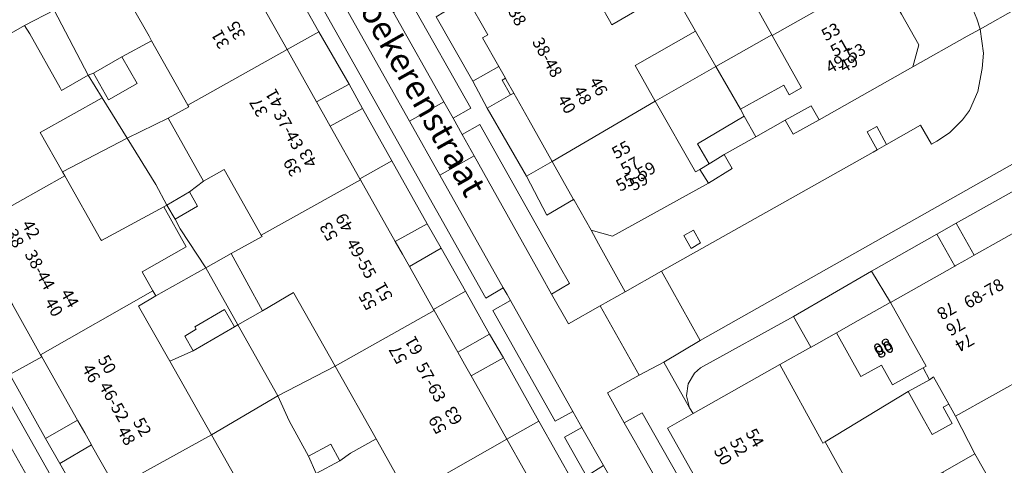
# Model space of a CAD drawing. Units: metres. Extents: x 80988 to 84261, y 451691 to 454635.
# Drawn here: x 82084 to 82165, y 452699 to 452736 of the extents above; entities that cross this region are included whole.
import ezdxf
from ezdxf.enums import TextEntityAlignment as Align

# ---------------------------------------------------------------- set-up
doc = ezdxf.new("R2010")
doc.units = ezdxf.units.M
doc.header["$MEASUREMENT"] = 0
for name, color, linetype, lineweight in [('Gebouwinstallatie_bordes_0', 7, 'Continuous', 0), ('Nummeraanduiding', 7, 'Continuous', 0), ('Nummeraanduidingreeks', 7, 'Continuous', 0), ('Onbegroeid terreindeel_erf_0', 7, 'Continuous', 0), ('Onbegroeid terreindeel_onverhard_0', 7, 'Continuous', 0), ('Openbare ruimte label_Weg', 7, 'Continuous', 0), ('Pand_0', 7, 'Continuous', 0), ('Scheiding_0', 7, 'Continuous', 0), ('Wegdeel_open verharding_0', 7, 'Continuous', 0), ('Wegdeel_open verharding_betonstraatstenen_0', 7, 'Continuous', 0), ('Wegdeel_open verharding_betonstraatstenen_verkeersdrempel_0', 7, 'Continuous', 0), ('Wegdeel_open verharding_gebakken klinkers_0', 7, 'Continuous', 0), ('Wegdeel_open verharding_tegels_0', 7, 'Continuous', 0), ('Wegdeel_open verharding_tegels_verkeersdrempel_0', 7, 'Continuous', 0)]:
    doc.layers.add(name, color=color, linetype=linetype, lineweight=lineweight)

# ---------------------------------------------------------------- blocks, each defined once
blk = doc.blocks.new('BGT_lev_stadsdelen_Laak_REALDWG_1_FMEBLOCK204')
at = {"layer": 'Onbegroeid terreindeel_erf_0'}
for points in [[(4.129, -1.265), (2.924, 0.797), (1.01, 4.128), (-4.129, 1.202), (-1.111, -4.129), (1.695, -2.54)], [(0.895, 3.219), (2.507, 0.331), (0.186, -0.965), (-1.427, 1.923)]]:
    blk.add_lwpolyline(points, close=True, dxfattribs=at)
blk = doc.blocks.new('BGT_lev_stadsdelen_Laak_REALDWG_1_FMEBLOCK1670')
at = {"layer": 'Wegdeel_open verharding_tegels_0'}
for points in [[(7.072, 0.69), (7.39, 0.869), (6.566, 2.347), (7.362, 2.792), (8.17, 1.309), (10.954, 2.909), (11.879, 1.346), (12.312, 1.578), (13.344, 2.271), (14.416, 3.329), (14.988, 4.122), (15.691, 5.66), (16.039, 7.558), (16.16, 8.83), (15.868, 10.813), (14.818, 10.224), (10.343, 7.697), (2.612, 3.335), (0.477, 2.15), (-0.168, 3.313), (-2.594, 1.951), (-2.895, 1.782), (-5.191, 0.494), (-4.528, -0.676), (-6.49, -1.866), (-14.382, -6.233), (-16.16, -5.747), (-15.537, -6.872), (-13.348, -10.813), (-10.362, -9.132)], [(-7.731, -5.756), (-7.141, -6.801), (-7.926, -7.243), (-8.515, -6.197)]]:
    blk.add_lwpolyline(points, close=True, dxfattribs=at)

msp = doc.modelspace()

# ---------------------------------------------------------------- linework, layer by layer
at = {"layer": 'Gebouwinstallatie_bordes_0'}
for points in [[(82123.819, 452730.733), (82123.746, 452730.862), (82123.485, 452730.715), (82124.174, 452729.492), (82124.435, 452729.639)], [(82149.565, 452727.438), (82148.92, 452728.601), (82146.785, 452727.416), (82147.43, 452726.253)], [(82142.425, 452723.427), (82141.762, 452724.597), (82141.673, 452724.52), (82141.012, 452724.119), (82140.51, 452723.814), (82139.761, 452723.36), (82140.463, 452722.237)]]:
    msp.add_lwpolyline(points, close=True, dxfattribs=at)
at = {"layer": 'Onbegroeid terreindeel_erf_0'}
for points in [[(82135.628, 452740.802), (82133.737, 452744.766), (82128.878, 452741.692), (82132.314, 452735.633), (82132.498, 452735.257), (82134.726, 452736.555), (82133.128, 452739.388)], [(82142.094, 452740.902), (82139.657, 452739.345), (82137.453, 452738.127), (82138.088, 452737.054), (82139.399, 452734.742), (82141.078, 452731.828), (82145.686, 452734.451)], [(82091.631, 452739.248), (82088.477, 452737.574), (82086.602, 452736.48), (82089.407, 452731.112), (82089.823, 452731.284), (82092.173, 452732.625), (82094.619, 452733.951), (82094.408, 452734.325)], [(82105.916, 452739.112), (82103.299, 452737.618), (82105.768, 452733.237), (82108.384, 452734.678)], [(82120.567, 452737.494), (82118.045, 452735.92), (82121.051, 452730.616), (82123.202, 452731.827), (82121.863, 452734.203), (82122.289, 452734.434)], [(82086.602, 452736.48), (82084.168, 452735.205), (82084.583, 452734.515), (82087.091, 452730.085), (82087.213, 452729.87), (82089.407, 452731.112)], [(82108.384, 452734.678), (82105.768, 452733.237), (82108.2, 452728.922), (82110.872, 452730.39)], [(82141.078, 452731.828), (82139.399, 452734.742), (82134.421, 452731.918), (82136.084, 452728.985)], [(82145.686, 452734.451), (82141.078, 452731.828), (82143.097, 452728.321), (82146.657, 452730.302), (82147.104, 452729.5), (82148.126, 452730.068), (82145.716, 452734.398)], [(82094.619, 452733.951), (82092.173, 452732.625), (82093.43, 452730.442), (82091.08, 452729.101), (82089.823, 452731.284), (82089.407, 452731.112), (82090.538, 452729.268), (82092.608, 452725.943), (82095.984, 452727.578), (82097.679, 452728.526), (82097.606, 452728.656)], [(82143.097, 452728.321), (82141.078, 452731.828), (82136.084, 452728.985), (82139.391, 452723.15), (82139.761, 452723.36), (82140.51, 452723.814), (82139.551, 452725.466), (82143.41, 452727.758)], [(82123.819, 452730.733), (82123.746, 452730.862), (82123.485, 452730.715), (82124.174, 452729.492), (82124.435, 452729.639)], [(82090.538, 452729.268), (82085.45, 452726.397), (82087.284, 452723.157), (82092.608, 452725.943)], [(82125.668, 452727.451), (82124.435, 452729.639), (82124.174, 452729.492), (82122.258, 452728.417), (82125.47, 452722.801), (82127.027, 452723.692), (82127.601, 452724.02)], [(82109.33, 452726.917), (82111.773, 452722.583), (82114.387, 452724.067), (82111.972, 452728.38)], [(82149.565, 452727.438), (82148.92, 452728.601), (82146.785, 452727.416), (82147.43, 452726.253)], [(82095.984, 452727.578), (82092.608, 452725.943), (82094.98, 452722.13), (82095.875, 452720.428), (82097.738, 452721.504), (82098.905, 452722.401)], [(82092.608, 452725.943), (82087.284, 452723.157), (82087.463, 452722.841), (82090.423, 452717.613), (82090.488, 452717.497), (82095.617, 452720.289), (82095.875, 452720.428), (82094.98, 452722.13)], [(82142.425, 452723.427), (82141.762, 452724.597), (82141.673, 452724.52), (82141.012, 452724.119), (82140.51, 452723.814), (82139.761, 452723.36), (82140.463, 452722.237)], [(82114.387, 452724.067), (82111.773, 452722.583), (82111.819, 452722.502), (82114.684, 452717.419), (82117.292, 452718.882)], [(82127.601, 452724.02), (82127.027, 452723.692), (82125.47, 452722.801), (82127.168, 452719.593), (82129.364, 452720.891)], [(82100.596, 452723.355), (82098.905, 452722.401), (82097.738, 452721.504), (82098.411, 452720.333), (82096.549, 452719.257), (82096.982, 452718.465), (82099.076, 452715.255), (82101.16, 452716.444), (82103.71, 452717.833), (82103.643, 452717.952)], [(82166.098, 452721.863), (82160.865, 452718.921), (82162.349, 452716.297), (82167.217, 452719.041), (82167.548, 452719.228)], [(82099.076, 452715.255), (82096.982, 452718.465), (82096.549, 452719.257), (82095.875, 452720.428), (82095.617, 452720.289), (82097.466, 452716.976), (82093.842, 452714.923), (82094.723, 452713.363), (82094.96, 452712.944)], [(82160.734, 452715.386), (82159.26, 452718.018), (82153.876, 452714.974), (82155.439, 452712.401)], [(82101.16, 452716.444), (82099.076, 452715.255), (82101.716, 452710.559), (82103.745, 452711.712)], [(82115.85, 452715.352), (82117.837, 452711.827), (82120.46, 452713.333), (82118.46, 452716.884)], [(82100.61, 452711.823), (82101.447, 452710.406), (82101.716, 452710.559), (82099.076, 452715.255), (82094.96, 452712.944), (82093.543, 452712.101), (82095.999, 452707.761), (82096.111, 452707.565), (82098.054, 452708.426), (82097.346, 452709.638), (82098.297, 452710.193), (82098.181, 452710.393)], [(82106.342, 452713.17), (82106.304, 452713.236), (82103.745, 452711.712), (82101.716, 452710.559), (82105.009, 452704.721), (82109.729, 452707.166)], [(82120.46, 452713.333), (82117.837, 452711.827), (82117.878, 452711.754), (82119.816, 452708.315), (82122.446, 452709.805)], [(82083.16, 452712.228), (82080.544, 452710.801), (82082.954, 452706.475), (82085.578, 452707.938), (82085.486, 452708.101)], [(82101.716, 452710.559), (82101.447, 452710.406), (82098.054, 452708.426), (82096.111, 452707.565), (82099.55, 452701.492), (82105.009, 452704.721)], [(82148.89, 452708.722), (82147.455, 452711.235), (82139.803, 452707.02), (82139.3, 452706.584), (82138.785, 452705.708), (82138.645, 452704.703), (82138.9, 452703.72), (82139.209, 452703.261), (82146.346, 452707.293)], [(82151.002, 452709.906), (82148.914, 452708.735), (82148.89, 452708.722), (82146.346, 452707.293), (82149.765, 452701.043), (82149.891, 452700.817), (82150.07, 452700.925), (82156.916, 452705.068), (82158.665, 452706.039), (82158.126, 452707.01), (82155.599, 452705.607), (82154.697, 452707.231), (82153.008, 452706.294)], [(82085.578, 452707.938), (82082.954, 452706.475), (82085.895, 452701.205), (82088.522, 452702.714)], [(82120.924, 452706.349), (82123.725, 452701.382), (82123.859, 452701.145), (82126.507, 452702.623), (82123.581, 452707.83)], [(82109.729, 452707.166), (82105.009, 452704.721), (82105.957, 452702.658), (82107.523, 452699.748), (82109.381, 452700.746), (82110.127, 452699.354), (82110.98, 452700), (82113.108, 452701.175)], [(82166.389, 452702.703), (82168.36, 452703.776), (82167.682, 452705.26), (82166.937, 452706.477), (82166.878, 452706.444), (82160.809, 452703.033), (82162.392, 452699.928), (82164.082, 452696.944), (82165.336, 452697.758), (82168.299, 452699.241)], [(82160.809, 452703.033), (82160.254, 452704.028), (82159.784, 452703.767), (82160.516, 452702.443), (82158.877, 452701.536), (82158.144, 452702.857), (82156.916, 452705.068), (82150.07, 452700.925), (82153.302, 452695.075), (82159.744, 452698.429), (82162.392, 452699.928)], [(82105.957, 452702.658), (82105.009, 452704.721), (82099.55, 452701.492), (82103.043, 452695.316), (82108.179, 452698.294), (82108.172, 452698.306), (82107.523, 452699.748)], [(82126.507, 452702.623), (82123.859, 452701.145), (82126.763, 452695.993), (82129.4, 452697.474)], [(82113.771, 452700), (82113.108, 452701.175), (82110.98, 452700), (82110.127, 452699.354), (82108.172, 452698.306), (82108.179, 452698.294), (82111.02, 452693.831), (82115.72, 452696.5)], [(82089.684, 452700.65), (82089.67, 452700.676), (82087.065, 452699.15), (82089.054, 452695.662), (82091.661, 452697.142), (82091.374, 452697.651)]]:
    msp.add_lwpolyline(points, close=True, dxfattribs=at)
at = {"layer": 'Onbegroeid terreindeel_onverhard_0'}
for points in [[(82154.315, 452726.895), (82153.519, 452726.45), (82154.343, 452724.972), (82155.123, 452725.412)], [(82139.222, 452718.347), (82138.438, 452717.906), (82139.027, 452716.86), (82139.812, 452717.302)]]:
    msp.add_lwpolyline(points, close=True, dxfattribs=at)
at = {"layer": 'Pand_0'}
for points in [[(82145.716, 452734.398), (82154.521, 452739.376), (82151.41, 452744.879), (82151.396, 452744.904), (82150.789, 452745.977), (82150.178, 452747.057), (82148.817, 452749.466), (82148.382, 452749.22), (82146.671, 452752.255), (82146.554, 452752.462), (82138.776, 452747.904), (82138.36, 452747.609), (82142.028, 452741.021), (82142.094, 452740.902), (82145.686, 452734.451)], [(82097.606, 452728.656), (82105.768, 452733.237), (82103.299, 452737.618), (82102.564, 452738.922), (82102.175, 452739.612), (82099.756, 452743.903), (82091.631, 452739.248), (82094.408, 452734.325), (82094.619, 452733.951)], [(82127.601, 452724.02), (82136.084, 452728.985), (82134.421, 452731.918), (82139.399, 452734.742), (82138.088, 452737.054), (82137.453, 452738.127), (82137.183, 452737.967), (82135.628, 452740.802), (82133.128, 452739.388), (82134.726, 452736.555), (82132.498, 452735.257), (82132.314, 452735.633), (82128.878, 452741.692), (82128.635, 452742.121), (82128.155, 452741.877), (82120.537, 452737.548), (82120.567, 452737.494), (82122.289, 452734.434), (82121.863, 452734.203), (82123.202, 452731.827), (82123.746, 452730.862), (82123.819, 452730.733), (82124.435, 452729.639), (82125.668, 452727.451)], [(82143.41, 452727.758), (82144.359, 452726.054), (82146.785, 452727.416), (82148.92, 452728.601), (82149.565, 452727.438), (82157.296, 452731.8), (82157.776, 452733.617), (82156.353, 452736.134), (82154.637, 452739.17), (82154.521, 452739.376), (82145.716, 452734.398), (82148.126, 452730.068), (82147.104, 452729.5), (82146.657, 452730.302), (82143.097, 452728.321)], [(82079.656, 452718.448), (82087.463, 452722.841), (82087.284, 452723.157), (82085.45, 452726.397), (82090.538, 452729.268), (82089.407, 452731.112), (82087.213, 452729.87), (82087.091, 452730.085), (82084.583, 452734.515), (82084.168, 452735.205), (82081.362, 452733.616), (82073.632, 452729.139), (82076.055, 452724.838), (82076.471, 452724.1), (82077.129, 452722.93), (82077.17, 452722.858), (82079.477, 452718.765)], [(82103.643, 452717.952), (82111.819, 452722.502), (82111.773, 452722.583), (82109.33, 452726.917), (82108.765, 452727.92), (82108.2, 452728.922), (82105.768, 452733.237), (82097.606, 452728.656), (82097.679, 452728.526), (82095.984, 452727.578), (82098.905, 452722.401), (82100.596, 452723.355)], [(82092.173, 452732.625), (82089.823, 452731.284), (82091.08, 452729.101), (82093.43, 452730.442)], [(82127.601, 452724.02), (82129.364, 452720.891), (82129.398, 452720.83), (82130.793, 452718.356), (82132.571, 452717.87), (82140.463, 452722.237), (82139.761, 452723.36), (82139.391, 452723.15), (82136.084, 452728.985)], [(82143.41, 452727.758), (82139.551, 452725.466), (82140.51, 452723.814), (82141.012, 452724.119), (82141.673, 452724.52), (82141.762, 452724.597), (82144.058, 452725.885), (82144.359, 452726.054)], [(82097.466, 452716.976), (82095.617, 452720.289), (82090.488, 452717.497), (82090.423, 452717.613), (82087.463, 452722.841), (82079.656, 452718.448), (82082.024, 452714.244), (82082.049, 452714.2), (82082.604, 452713.214), (82083.16, 452712.228), (82085.486, 452708.101), (82094.723, 452713.363), (82093.842, 452714.923)], [(82109.729, 452707.166), (82117.878, 452711.754), (82117.837, 452711.827), (82115.85, 452715.352), (82115.267, 452716.386), (82114.684, 452717.419), (82111.819, 452722.502), (82103.643, 452717.952), (82103.71, 452717.833), (82101.16, 452716.444), (82103.745, 452711.712), (82106.304, 452713.236), (82106.342, 452713.17)], [(82098.411, 452720.333), (82097.738, 452721.504), (82095.875, 452720.428), (82096.549, 452719.257)], [(82158.665, 452706.039), (82158.997, 452706.29), (82160.254, 452704.028), (82160.809, 452703.033), (82166.878, 452706.444), (82166.937, 452706.477), (82172.967, 452709.867), (82167.548, 452719.228), (82167.217, 452719.041), (82162.349, 452716.297), (82161.568, 452715.857), (82160.776, 452715.41), (82160.734, 452715.386), (82155.439, 452712.401), (82158.372, 452707.149), (82158.126, 452707.01)], [(82091.661, 452697.142), (82099.55, 452701.492), (82096.111, 452707.565), (82095.999, 452707.761), (82093.543, 452712.101), (82094.96, 452712.944), (82094.723, 452713.363), (82085.486, 452708.101), (82085.578, 452707.938), (82088.522, 452702.714), (82088.549, 452702.665), (82089.11, 452701.67), (82089.67, 452700.676), (82089.684, 452700.65), (82091.374, 452697.651)], [(82158.126, 452707.01), (82158.372, 452707.149), (82155.439, 452712.401), (82155.417, 452712.389), (82152.785, 452710.906), (82151.002, 452709.906), (82153.008, 452706.294), (82154.697, 452707.231), (82155.599, 452705.607)], [(82100.61, 452711.823), (82098.181, 452710.393), (82098.297, 452710.193), (82097.346, 452709.638), (82098.054, 452708.426), (82101.447, 452710.406)], [(82115.72, 452696.5), (82123.859, 452701.145), (82123.725, 452701.382), (82120.924, 452706.349), (82120.37, 452707.332), (82119.816, 452708.315), (82117.878, 452711.754), (82109.729, 452707.166), (82113.108, 452701.175), (82113.771, 452700)], [(82144.004, 452689.814), (82153.302, 452695.075), (82150.07, 452700.925), (82149.891, 452700.817), (82149.765, 452701.043), (82146.346, 452707.293), (82139.209, 452703.261), (82137.077, 452702.057), (82140.694, 452695.664)], [(82158.665, 452706.039), (82156.916, 452705.068), (82158.144, 452702.857), (82158.877, 452701.536), (82160.516, 452702.443), (82159.784, 452703.767), (82160.254, 452704.028), (82158.997, 452706.29)], [(82103.043, 452695.316), (82099.55, 452701.492), (82091.661, 452697.142), (82093.63, 452693.647), (82094.032, 452692.934), (82094.786, 452691.596), (82097.711, 452686.464), (82105.525, 452690.931)], [(82121.541, 452685.913), (82129.897, 452690.431), (82129.849, 452690.518), (82127.917, 452693.945), (82127.195, 452695.227), (82126.763, 452695.993), (82123.859, 452701.145), (82115.72, 452696.5), (82118.213, 452692.021), (82118.316, 452691.836)], [(82107.523, 452699.748), (82108.172, 452698.306), (82110.127, 452699.354), (82109.381, 452700.746)], [(82162.392, 452699.928), (82159.744, 452698.429), (82161.435, 452695.445), (82164.082, 452696.944)]]:
    msp.add_lwpolyline(points, close=True, dxfattribs=at)
at = {"layer": 'Scheiding_0'}
for p, q in [((82108.384, 452734.678), (82105.916, 452739.112)), ((82118.045, 452735.92), (82121.051, 452730.616)), ((82110.872, 452730.39), (82108.384, 452734.678)), ((82121.051, 452730.616), (82123.202, 452731.827)), ((82108.2, 452728.922), (82110.872, 452730.39)), ((82124.174, 452729.492), (82122.258, 452728.417)), ((82124.435, 452729.639), (82124.174, 452729.492)), ((82111.972, 452728.38), (82109.33, 452726.917)), ((82114.387, 452724.067), (82111.972, 452728.38)), ((82122.258, 452728.417), (82125.47, 452722.801)), ((82139.761, 452723.36), (82140.51, 452723.814)), ((82166.098, 452721.863), (82160.865, 452718.921)), ((82160.865, 452718.921), (82162.349, 452716.297)), ((82159.26, 452718.018), (82153.876, 452714.974)), ((82160.734, 452715.386), (82159.26, 452718.018)), ((82118.46, 452716.884), (82115.85, 452715.352)), ((82120.46, 452713.333), (82118.46, 452716.884)), ((82153.876, 452714.974), (82155.439, 452712.401)), ((82122.446, 452709.805), (82120.46, 452713.333)), ((82148.89, 452708.722), (82147.455, 452711.235)), ((82119.816, 452708.315), (82122.446, 452709.805)), ((82151.002, 452709.906), (82148.914, 452708.735)), ((82123.581, 452707.83), (82120.924, 452706.349)), ((82126.507, 452702.623), (82123.581, 452707.83)), ((82082.954, 452706.475), (82085.895, 452701.205)), ((82138.9, 452703.72), (82139.209, 452703.261)), ((82085.895, 452701.205), (82088.522, 452702.714)), ((82129.4, 452697.474), (82126.507, 452702.623)), ((82089.67, 452700.676), (82087.065, 452699.15)), ((82087.065, 452699.15), (82089.054, 452695.662))]:
    msp.add_line(p, q, dxfattribs=at)
for points in [[(82114.684, 452717.419), (82117.292, 452718.882), (82114.387, 452724.067)], [(82125.47, 452722.801), (82127.168, 452719.593), (82129.364, 452720.891)], [(82147.455, 452711.235), (82139.803, 452707.02), (82139.3, 452706.584), (82138.785, 452705.708), (82138.645, 452704.703), (82138.9, 452703.72)]]:
    msp.add_lwpolyline(points, dxfattribs=at)
at = {"layer": 'Wegdeel_open verharding_0'}
for points in [[(82123.485, 452730.715), (82123.746, 452730.862), (82123.202, 452731.827), (82121.051, 452730.616), (82122.258, 452728.417), (82124.174, 452729.492)], [(82110.872, 452730.39), (82108.2, 452728.922), (82108.765, 452727.92), (82109.33, 452726.917), (82111.972, 452728.38)], [(82117.292, 452718.882), (82114.684, 452717.419), (82115.267, 452716.386), (82115.85, 452715.352), (82118.46, 452716.884)], [(82160.865, 452718.921), (82159.26, 452718.018), (82160.734, 452715.386), (82160.776, 452715.41), (82161.568, 452715.857), (82162.349, 452716.297)], [(82155.417, 452712.389), (82155.439, 452712.401), (82153.876, 452714.974), (82147.455, 452711.235), (82148.89, 452708.722), (82148.914, 452708.735), (82151.002, 452709.906), (82152.785, 452710.906)], [(82122.446, 452709.805), (82119.816, 452708.315), (82120.37, 452707.332), (82120.924, 452706.349), (82123.581, 452707.83)], [(82089.67, 452700.676), (82089.11, 452701.67), (82088.549, 452702.665), (82088.522, 452702.714), (82085.895, 452701.205), (82087.065, 452699.15)], [(82130.031, 452702.114), (82128.601, 452701.317), (82130.418, 452698.104), (82131.819, 452698.971)]]:
    msp.add_lwpolyline(points, close=True, dxfattribs=at)
at = {"layer": 'Wegdeel_open verharding_betonstraatstenen_0'}
for points in [[(82098.717, 452757.806), (82097.282, 452756.978), (82122.121, 452712.745), (82123.575, 452713.607), (82118.349, 452722.899), (82115.849, 452727.344)], [(82115.977, 452737.075), (82114.521, 452736.274), (82118.679, 452728.923), (82119.442, 452727.574), (82120.892, 452728.394)], [(82068.317, 452726.604), (82086.873, 452693.653), (82088.365, 452694.52), (82069.762, 452727.473)], [(82120.178, 452726.243), (82121.162, 452724.488), (82126.696, 452714.619), (82127.548, 452713.099), (82129.012, 452713.96), (82128.178, 452715.439), (82121.627, 452727.06)], [(82068.317, 452726.604), (82065.5, 452725.01), (82068.3, 452720.099), (82068.591, 452719.584), (82079.066, 452700.995), (82081.781, 452696.177), (82089.684, 452682.152), (82092.492, 452683.75), (82087.24, 452693.018), (82086.873, 452693.653)], [(82124.172, 452712.564), (82122.708, 452711.731), (82127.846, 452702.62), (82129.289, 452703.418)], [(82133.535, 452702.496), (82134.568, 452700.671), (82134.589, 452700.633), (82140.987, 452689.335), (82141.711, 452688.056), (82143.167, 452688.95), (82136.051, 452701.47), (82134.995, 452703.327)]]:
    msp.add_lwpolyline(points, close=True, dxfattribs=at)
at = {"layer": 'Wegdeel_open verharding_betonstraatstenen_verkeersdrempel_0'}
msp.add_lwpolyline([(82120.178, 452726.243), (82119.442, 452727.574), (82118.679, 452728.923), (82115.849, 452727.344), (82118.349, 452722.899), (82121.162, 452724.488)], close=True, dxfattribs=at)
at = {"layer": 'Wegdeel_open verharding_gebakken klinkers_0'}
for points in [[(82145.236, 452773.118), (82142.542, 452771.602), (82161.539, 452737.845), (82162.14, 452736.737), (82162.568, 452735.753), (82162.821, 452734.916), (82165.919, 452736.654), (82165.037, 452737.883), (82163.463, 452740.76), (82156.694, 452752.73), (82154.943, 452755.877)], [(82105.349, 452752.472), (82104.776, 452753.542), (82097.524, 452766.423), (82095.084, 452770.758), (82092.258, 452769.17), (82098.267, 452758.609), (82098.717, 452757.806), (82115.849, 452727.344), (82118.679, 452728.923), (82114.521, 452736.274), (82113.923, 452737.313), (82108.917, 452746.211), (82107.885, 452748.054)], [(82134.747, 452706.408), (82131.558, 452712.131), (82128.933, 452710.647), (82127.548, 452713.099), (82126.696, 452714.619), (82121.162, 452724.488), (82118.349, 452722.899), (82123.575, 452713.607), (82123.886, 452713.064), (82124.172, 452712.564), (82129.289, 452703.418), (82130.031, 452702.114), (82131.819, 452698.971), (82138.191, 452687.771), (82140.987, 452689.335), (82134.589, 452700.633), (82134.568, 452700.671), (82133.535, 452702.496), (82132.138, 452704.97)]]:
    msp.add_lwpolyline(points, close=True, dxfattribs=at)
msp.add_lwpolyline([(82165.919, 452736.654), (82162.821, 452734.916), (82163.113, 452732.933), (82162.992, 452731.661), (82162.644, 452729.763), (82161.941, 452728.225), (82161.369, 452727.432), (82160.297, 452726.374), (82159.265, 452725.681), (82158.832, 452725.449), (82157.907, 452727.012), (82155.123, 452725.412), (82154.343, 452724.972), (82154.025, 452724.793), (82136.591, 452714.971), (82139.772, 452709.28), (82163.992, 452722.944), (82177.083, 452730.33), (82188.869, 452736.979)], dxfattribs=at)
at = {"layer": 'Wegdeel_open verharding_tegels_0'}
for points in [[(82105.916, 452739.112), (82108.384, 452734.678), (82110.872, 452730.39), (82111.972, 452728.38), (82114.387, 452724.067), (82117.292, 452718.882), (82118.46, 452716.884), (82120.46, 452713.333), (82122.446, 452709.805), (82123.581, 452707.83), (82126.507, 452702.623), (82129.4, 452697.474), (82130.418, 452698.104), (82128.601, 452701.317), (82130.031, 452702.114), (82129.289, 452703.418), (82127.846, 452702.62), (82122.708, 452711.731), (82124.172, 452712.564), (82123.886, 452713.064), (82123.575, 452713.607), (82122.121, 452712.745), (82097.282, 452756.978)], [(82115.977, 452737.075), (82120.892, 452728.394), (82119.442, 452727.574), (82120.178, 452726.243), (82121.627, 452727.06), (82128.178, 452715.439), (82129.012, 452713.96), (82127.548, 452713.099), (82128.933, 452710.647), (82131.558, 452712.131), (82133.605, 452713.29), (82131.416, 452717.231), (82130.793, 452718.356), (82129.398, 452720.83), (82129.364, 452720.891), (82127.168, 452719.593), (82125.47, 452722.801), (82122.258, 452728.417), (82121.051, 452730.616), (82118.045, 452735.92)], [(82156.353, 452736.134), (82157.776, 452733.617), (82157.296, 452731.8), (82161.771, 452734.327), (82162.821, 452734.916), (82162.568, 452735.753)], [(82069.762, 452727.473), (82088.365, 452694.52)], [(82140.694, 452695.664), (82137.077, 452702.057), (82139.209, 452703.261), (82138.9, 452703.72), (82136.791, 452707.499), (82134.747, 452706.408), (82132.138, 452704.97), (82133.535, 452702.496), (82134.995, 452703.327), (82136.051, 452701.47), (82143.167, 452688.95)], [(82089.054, 452695.662), (82087.065, 452699.15), (82085.895, 452701.205), (82082.954, 452706.475)]]:
    msp.add_lwpolyline(points, dxfattribs=at)
msp.add_lwpolyline([(82166.098, 452721.863), (82171.386, 452724.835), (82172.988, 452725.734), (82178.17, 452728.675), (82183.466, 452731.68), (82185.1, 452732.592), (82190.547, 452735.634), (82190.817, 452735.785), (82189.845, 452737.53), (82188.869, 452736.979), (82177.083, 452730.33), (82163.992, 452722.944), (82139.772, 452709.28), (82136.791, 452707.499), (82138.9, 452703.72), (82138.645, 452704.703), (82138.785, 452705.708), (82139.3, 452706.584), (82139.803, 452707.02), (82147.455, 452711.235), (82153.876, 452714.974), (82159.26, 452718.018), (82160.865, 452718.921)], close=True, dxfattribs=at)
at = {"layer": 'Wegdeel_open verharding_tegels_verkeersdrempel_0'}
msp.add_lwpolyline([(82136.591, 452714.971), (82133.605, 452713.29), (82131.558, 452712.131), (82134.747, 452706.408), (82136.791, 452707.499), (82139.772, 452709.28)], close=True, dxfattribs=at)

# ---------------------------------------------------------------- block references
at = {"layer": 'Onbegroeid terreindeel_erf_0'}
msp.add_blockref('BGT_lev_stadsdelen_Laak_REALDWG_1_FMEBLOCK204', (82082.473, 452737.744), dxfattribs=at)
at = {"layer": 'Wegdeel_open verharding_tegels_0'}
msp.add_blockref('BGT_lev_stadsdelen_Laak_REALDWG_1_FMEBLOCK1670', (82146.953, 452724.103), dxfattribs=at)

# ---------------------------------------------------------------- texts
at = {"layer": 'Nummeraanduiding'}
for s, rotation, p in [('38', 299.36, (82124.616, 452735.907)), ('31', 119.41, (82100.383, 452734.134)), ('35', 119.41, (82101.69, 452734.871)), ('53', 29.51, (82150.594, 452734.592)), ('51', 29.51, (82151.333, 452733.287)), ('49', 29.51, (82152.072, 452731.981)), ('46', 299.36, (82131.302, 452730.142)), ('41', 119.41, (82104.849, 452729.266)), ('48', 299.36, (82129.994, 452729.406)), ('40', 299.36, (82128.687, 452728.671)), ('37', 119.41, (82103.543, 452728.53)), ('55', 28.96, (82133.336, 452724.865)), ('39', 119.41, (82106.315, 452723.611)), ('43', 119.41, (82107.622, 452724.348)), ('57', 28.96, (82134.063, 452723.553)), ('59', 28.96, (82134.789, 452722.24)), ('49', 119.41, (82110.612, 452719.043)), ('42', 299.4, (82084.582, 452718.363)), ('53', 119.41, (82109.305, 452718.306)), ('38', 299.4, (82083.275, 452717.627)), ('51', 119.41, (82113.825, 452713.344)), ('44', 299.4, (82087.776, 452712.694)), ('55', 119.41, (82112.518, 452712.607)), ('40', 299.4, (82086.469, 452711.958)), ('78', 209.41, (82160.007, 452711.82)), ('76', 209.41, (82160.744, 452710.513)), ('74', 209.41, (82161.48, 452709.206)), ('61', 119.41, (82116.329, 452708.902)), ('80', 209.41, (82154.75, 452708.857)), ('50', 299.4, (82090.844, 452707.249)), ('57', 119.41, (82115.022, 452708.165)), ('46', 299.4, (82089.537, 452706.513)), ('63', 119.41, (82119.576, 452703.141)), ('52', 299.4, (82093.749, 452702.095)), ('59', 119.41, (82118.269, 452702.404)), ('48', 299.4, (82092.442, 452701.359)), ('54', 299.5, (82144.17, 452701.197)), ('52', 299.5, (82142.865, 452700.458)), ('50', 299.5, (82141.559, 452699.719))]:
    msp.add_text(s, height=1, rotation=rotation, dxfattribs=at).set_placement(p, align=Align.MIDDLE)
at = {"layer": 'Nummeraanduidingreeks'}
for s, rotation, p in [('38-48', 299.221, (82127.09, 452732.529)), ('49-53', 29.748, (82151.819, 452732.412)), ('37-43', 299.135, (82105.795, 452726.57)), ('55-59', 29.175, (82134.54, 452722.674)), ('49-55', 299.135, (82111.778, 452715.956)), ('38-44', 299.221, (82085.311, 452715.032)), ('68-78', 29.662, (82163.181, 452713.035)), ('80', 29.662, (82155.003, 452708.425)), ('57-63', 299.135, (82117.512, 452705.784)), ('46-52', 299.221, (82091.428, 452704.176))]:
    msp.add_text(s, height=1, rotation=rotation, dxfattribs=at).set_placement(p, align=Align.MIDDLE)
at = {"layer": 'Openbare ruimte label_Weg'}
msp.add_text('Koopmans van Boekerenstraat', height=2, rotation=299.41082, dxfattribs=at).set_placement((82111.501, 452738.408), align=Align.MIDDLE)

doc.saveas('drawing.dxf')
